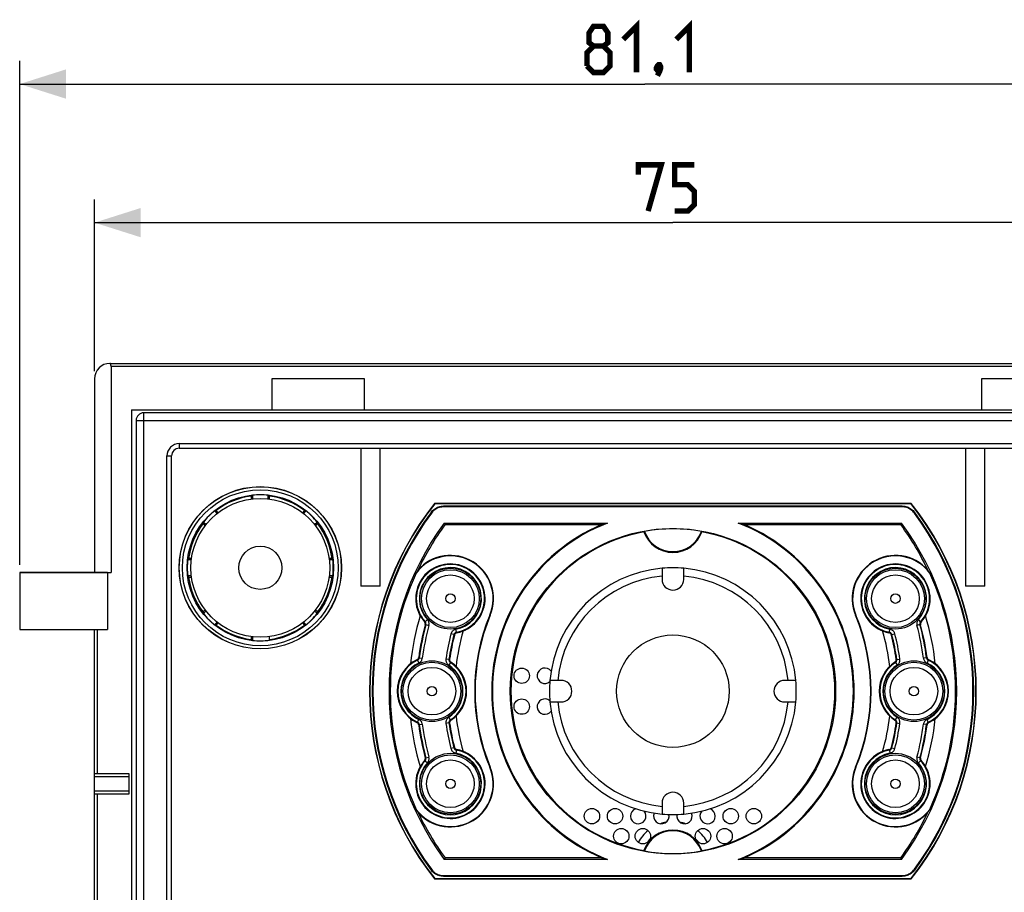
# Model space of a CAD drawing. Units: millimetres. Extents: x 76 to 227, y 47 to 184.
# Drawn here: x 131 to 195, y 127 to 184 of the extents above; entities that cross this region are included whole.
import ezdxf

# ---------------------------------------------------------------- set-up
doc = ezdxf.new("R2010")
doc.units = ezdxf.units.MM
doc.header["$LTSCALE"] = 16.335
doc.layers.get('0').update_dxf_attribs({"linetype": 'CONTINUOUS'})
for name, color, linetype in [('ASSI', 7, 'CONTINUOUS'), ('DRAFT', 7, 'CONTINUOUS'), ('IMPORT_IGES', 7, 'CONTINUOUS'), ('RACCORDO', 7, 'CONTINUOUS'), ('SMUSSO', 7, 'CONTINUOUS')]:
    doc.layers.add(name, color=color, linetype=linetype)
doc.styles.get("Standard").update_dxf_attribs({"font": 'txt', "width": 0.8})
doc.dimstyles.new('DIMSTYLE_1', dxfattribs={"dimtxt": 3, "dimasz": 3, "dimexe": 1.5, "dimexo": 0.5, "dimgap": 0.75, "dimtad": 1, "dimtxsty": 'STANDARD', "dimblk": '_FILLED', "dimblk1": '_FILLED', "dimblk2": '_FILLED', "dimcen": 0.09, "dimazin": 2, "dimtfac": 1, "dimtofl": 0, "dimtmove": 0, "dimatfit": 3, "dimldrblk": '_FILLED', "dimfxl": 1, "dimtolj": 1, "dimarcsym": 0})
doc.dimstyles.new('DIMSTYLE_2', dxfattribs={"dimtxt": 3, "dimasz": 3, "dimexe": 1.5, "dimexo": 0.5, "dimgap": 0.75, "dimtad": 1, "dimdec": 1, "dimtxsty": 'STANDARD', "dimblk": '_FILLED', "dimblk1": '_FILLED', "dimblk2": '_FILLED', "dimcen": 0.09, "dimazin": 2, "dimtfac": 1, "dimtdec": 1, "dimtofl": 0, "dimtmove": 0, "dimatfit": 3, "dimldrblk": '_FILLED', "dimfxl": 1, "dimtolj": 1, "dimarcsym": 0})

# ---------------------------------------------------------------- blocks, each defined once
blk = doc.blocks.new('_FILLED')
at = {"color": 0, "linetype": 'BYBLOCK'}
blk.add_solid([(0, 0), (-1, 0.317), (-1, -0.317)], dxfattribs=at)
blk = doc.blocks.new('*D0')
at = {"color": 7, "linetype": 'CONTINUOUS'}
for p, q in [((135.733, 161.133), (135.733, 172.262)), ((210.733, 161.133), (210.733, 172.262)), ((135.733, 170.762), (173.233, 170.762)), ((210.733, 170.762), (173.233, 170.762))]:
    blk.add_line(p, q, dxfattribs=at)
at = {"color": 7, "linetype": 'CONTINUOUS', "xscale": 3, "yscale": 3, "zscale": 3, "rotation": 180}
blk.add_blockref('_FILLED', (135.733, 170.762), dxfattribs=at)
at = {"color": 7, "linetype": 'CONTINUOUS', "xscale": 3, "yscale": 3, "zscale": 3}
blk.add_blockref('_FILLED', (210.733, 170.762), dxfattribs=at)
blk = doc.blocks.new('*D1')
at = {"color": 7, "linetype": 'CONTINUOUS'}
for p, q in [((130.883, 148.583), (130.883, 181.248)), ((211.933, 108.383), (211.933, 181.248)), ((130.883, 179.748), (171.408, 179.748)), ((211.933, 179.748), (171.408, 179.748))]:
    blk.add_line(p, q, dxfattribs=at)
at = {"color": 7, "linetype": 'CONTINUOUS', "xscale": 3, "yscale": 3, "zscale": 3, "rotation": 180}
blk.add_blockref('_FILLED', (130.883, 179.748), dxfattribs=at)
at = {"color": 7, "linetype": 'CONTINUOUS', "xscale": 3, "yscale": 3, "zscale": 3}
blk.add_blockref('_FILLED', (211.933, 179.748), dxfattribs=at)

msp = doc.modelspace()

# ---------------------------------------------------------------- linework, layer by layer
at = {"color": 7, "linetype": 'CONTINUOUS'}
for p, q in [((147.233, 160.633), (147.233, 158.633)), ((153.233, 160.633), (147.233, 160.633)), ((153.233, 158.633), (153.233, 160.633)), ((193.233, 160.633), (193.233, 158.633)), ((199.233, 160.633), (193.233, 160.633)), ((138.133, 158.633), (138.133, 50.133)), ((138.133, 158.633), (208.333, 158.633)), ((130.883, 148.083), (130.883, 144.383)), ((136.583, 148.083), (130.883, 148.083)), ((136.583, 148.083), (136.583, 144.383)), ((154.258, 147.183), (153.008, 147.183)), ((193.458, 147.183), (192.208, 147.183)), ((130.883, 144.383), (136.583, 144.383))]:
    msp.add_line(p, q, dxfattribs=at)
at = {"color": 7, "linetype": 'CONTINUOUS', "const_width": 0.35}
for points in [[(170.015, 182.641), (170.872, 183.498), (170.872, 180.498)], [(173.444, 182.641), (174.301, 183.498), (174.301, 180.498)], [(168.087, 182.213), (167.801, 182.427), (167.801, 183.07), (168.087, 183.498), (168.729, 183.498), (169.015, 183.07), (169.015, 182.427), (168.729, 182.213), (169.158, 181.784), (169.158, 180.927), (168.729, 180.498), (168.087, 180.498), (167.658, 180.927)], [(167.658, 180.927), (167.658, 181.784), (168.087, 182.213), (168.729, 182.213)], [(172.372, 180.998), (172.444, 180.856), (172.444, 180.784), (172.301, 180.641), (172.229, 180.641), (172.158, 180.713), (172.158, 180.784), (172.229, 180.927), (172.301, 180.998), (172.372, 180.998)], [(172.444, 180.784), (172.372, 180.57), (172.229, 180.284)], [(170.983, 173.869), (170.983, 174.512), (172.483, 174.512), (171.626, 171.512)], [(173.34, 171.512), (174.197, 171.512), (174.626, 171.94), (174.626, 172.798), (174.197, 173.226), (173.34, 173.226), (173.34, 174.512), (174.626, 174.512)]]:
    msp.add_lwpolyline(points, dxfattribs=at)
at = {"color": 7, "linetype": 'CONTINUOUS'}
for centre, radius in [((146.483, 148.383), 4.5), ((146.483, 148.383), 1.4), ((173.233, 140.383), 3.648)]:
    msp.add_circle(centre, radius, dxfattribs=at)
at = {"layer": 'ASSI', "color": 7, "linetype": 'CONTINUOUS'}
for p, q in [((136.733, 161.633), (136.746, 161.633)), ((136.749, 161.633), (209.733, 161.633)), ((136.804, 161.433), (136.804, 148.083)), ((135.733, 160.633), (135.733, 148.083)), ((147.233, 160.633), (147.233, 158.633)), ((153.233, 160.633), (147.233, 160.633)), ((153.233, 158.633), (153.233, 160.633)), ((193.233, 160.633), (193.233, 158.633)), ((199.233, 160.633), (193.233, 160.633)), ((138.133, 158.633), (138.133, 50.133)), ((138.133, 158.633), (208.333, 158.633)), ((130.883, 148.083), (130.883, 144.383)), ((130.883, 148.083), (136.804, 148.083)), ((136.583, 148.083), (136.583, 144.383)), ((130.883, 144.383), (136.583, 144.383)), ((135.733, 66.083), (135.733, 144.383)), ((137.983, 135.033), (135.733, 135.033)), ((137.983, 133.733), (137.983, 135.033)), ((135.733, 133.733), (137.983, 133.733))]:
    msp.add_line(p, q, dxfattribs=at)
at = {"layer": 'ASSI', "color": 250, "linetype": 'CONTINUOUS'}
for p, q in [((209.733, 161.433), (136.804, 161.433)), ((135.933, 135.033), (135.933, 144.383)), ((137.983, 134.833), (135.733, 134.833)), ((135.733, 133.933), (137.983, 133.933)), ((135.933, 80.083), (135.933, 133.733))]:
    msp.add_line(p, q, dxfattribs=at)
at = {"layer": 'ASSI', "color": 7, "linetype": 'CONTINUOUS'}
msp.add_lwpolyline([(136.804, 161.433), (136.804, 161.448), (136.804, 161.462), (136.803, 161.476), (136.802, 161.49), (136.801, 161.504), (136.8, 161.518), (136.798, 161.531), (136.796, 161.544), (136.794, 161.556), (136.792, 161.568), (136.789, 161.579), (136.786, 161.589), (136.783, 161.598), (136.78, 161.606), (136.776, 161.613), (136.773, 161.619), (136.769, 161.624), (136.765, 161.628), (136.761, 161.631), (136.756, 161.632), (136.752, 161.633)], dxfattribs=at)
for centre, radius, start, end in [((136.733, 160.633), 1, 90, 180), ((173.233, 140.383), 8, 84.9802, 95.0198), ((173.233, 147.633), 0.7, 180, 360), ((173.233, 140.383), 17.1, 163.38525, 174.03123), ((173.233, 140.383), 17.1, 5.96877, 16.61475), ((173.233, 140.383), 14.15, 163.95257, 173.47207), ((173.233, 140.383), 14.15, 6.52793, 16.04743), ((173.233, 140.383), 8, 174.9802, 185.0198), ((165.983, 140.383), 0.7, 270, 90), ((180.483, 140.383), 0.7, 90, 270), ((173.233, 140.383), 8, 354.9802, 5.0198), ((173.233, 140.383), 17.1, 185.96877, 196.61475), ((173.233, 140.383), 14.15, 186.52793, 196.04743), ((173.233, 140.383), 14.15, 343.95257, 353.47207), ((173.233, 140.383), 17.1, 343.38525, 354.03123), ((173.233, 133.133), 0.7, 0, 180), ((173.233, 140.383), 8, 264.9802, 275.0198)]:
    msp.add_arc(centre, radius, start, end, dxfattribs=at)
at = {"layer": 'DRAFT', "color": 7, "linetype": 'CONTINUOUS'}
for p, q in [((157.79, 152.533), (157.78, 152.552)), ((188.686, 152.552), (157.78, 152.552)), ((188.676, 152.533), (157.79, 152.533)), ((188.676, 152.533), (188.686, 152.552)), ((158.459, 151.183), (158.407, 151.286)), ((158.407, 151.286), (168.992, 151.286)), ((158.459, 151.183), (168.604, 151.183)), ((171.348, 150.712), (171.388, 150.743)), ((175.117, 150.712), (175.078, 150.743)), ((177.473, 151.286), (188.058, 151.286)), ((177.861, 151.183), (188.006, 151.183)), ((188.006, 151.183), (188.058, 151.286)), ((156.7, 148.228), (156.676, 148.191)), ((189.766, 132.538), (189.79, 132.575)), ((171.348, 130.053), (171.388, 130.022)), ((175.117, 130.053), (175.078, 130.022)), ((158.459, 129.583), (158.407, 129.48)), ((168.992, 129.48), (158.407, 129.48)), ((168.604, 129.583), (158.459, 129.583)), ((188.058, 129.48), (177.473, 129.48)), ((188.006, 129.583), (177.861, 129.583)), ((188.006, 129.583), (188.058, 129.48)), ((157.79, 128.233), (157.78, 128.214)), ((157.78, 128.214), (188.686, 128.214)), ((157.79, 128.233), (188.676, 128.233)), ((188.676, 128.233), (188.686, 128.214))]:
    msp.add_line(p, q, dxfattribs=at)
at = {"layer": 'DRAFT', "color": 250, "linetype": 'CONTINUOUS'}
for p, q in [((161.391, 145.308), (161.367, 145.318)), ((185.075, 145.308), (185.099, 145.318)), ((161.391, 135.458), (161.367, 135.448)), ((185.075, 135.458), (185.099, 135.448))]:
    msp.add_line(p, q, dxfattribs=at)
at = {"layer": 'DRAFT', "color": 7, "linetype": 'CONTINUOUS'}
for points in [[(156.676, 148.191), (156.663, 148.172), (156.651, 148.152), (156.638, 148.132), (156.625, 148.111), (156.612, 148.09), (156.599, 148.068), (156.586, 148.046)], [(189.766, 148.228), (189.79, 148.191), (189.802, 148.172), (189.815, 148.152), (189.827, 148.132), (189.84, 148.111), (189.853, 148.09), (189.867, 148.068), (189.88, 148.046)], [(156.7, 132.538), (156.676, 132.575), (156.663, 132.594), (156.651, 132.614), (156.638, 132.634), (156.625, 132.654), (156.612, 132.676), (156.599, 132.698), (156.586, 132.72)], [(189.79, 132.575), (189.802, 132.594), (189.815, 132.614), (189.827, 132.634), (189.84, 132.654), (189.853, 132.676), (189.867, 132.698), (189.88, 132.72)]]:
    msp.add_lwpolyline(points, dxfattribs=at)
for centre, radius in [((146.483, 148.383), 5.262), ((146.483, 148.383), 4.75), ((173.233, 140.383), 10.551), ((163.433, 141.383), 0.5), ((163.433, 139.383), 0.5), ((167.983, 132.283), 0.5), ((169.483, 132.283), 0.5), ((176.983, 132.283), 0.5), ((178.483, 132.283), 0.5), ((169.883, 130.983), 0.5), ((171.283, 130.983), 0.5), ((175.183, 130.983), 0.5), ((176.583, 130.983), 0.5)]:
    msp.add_circle(centre, radius, dxfattribs=at)
for centre, radius, start, end in [((146.483, 148.383), 4.687, 97.35457, 127.64543), ((146.483, 148.383), 4.733, 83.82321, 96.17679), ((146.483, 148.383), 4.687, 52.35457, 82.64543), ((146.483, 148.383), 4.733, 128.82321, 141.17679), ((146.483, 148.383), 4.733, 38.82321, 51.17679), ((173.233, 140.383), 19.669, 141.77923, 218.22077), ((173.233, 140.383), 19.65, 141.8064, 218.1936), ((173.233, 140.383), 19.65, 321.8064, 38.1936), ((173.233, 140.383), 19.669, 321.77923, 38.22077), ((146.483, 148.383), 4.687, 142.35457, 172.64543), ((146.483, 148.383), 4.687, 7.35457, 37.64543), ((173.233, 140.383), 18.403, 143.66841, 216.33159), ((173.233, 140.383), 18.3, 143.83136, 154.61498), ((173.233, 140.383), 11.75, 113.19802, 246.80198), ((173.233, 140.383), 11.699, 111.25162, 248.74838), ((173.233, 140.383), 10.5, 100.338, 259.662), ((173.233, 151.383), 2, 199.58636, 340.41364), ((173.233, 140.383), 10.524, 79.90153, 100.09847), ((173.233, 151.383), 1.953, 199.11414, 340.88586), ((173.233, 140.383), 10.5, 280.338, 79.662), ((173.233, 140.383), 11.699, 291.25162, 68.74838), ((173.233, 140.383), 11.75, 293.19802, 66.80198), ((173.233, 140.383), 18.3, 25.38502, 36.16864), ((173.233, 140.383), 18.403, 323.66841, 36.33159), ((146.483, 148.383), 4.733, 173.82321, 186.17679), ((146.483, 148.383), 4.733, 353.82321, 6.17679), ((158.806, 146.383), 2.774, 337.41833, 143.16727), ((158.806, 146.383), 2.8, 337.41833, 138.77657), ((187.66, 146.383), 2.8, 41.22343, 202.58167), ((187.66, 146.383), 2.774, 36.83273, 202.58167), ((146.483, 148.383), 4.687, 187.35457, 217.64543), ((146.483, 148.383), 4.687, 322.35457, 352.64543), ((173.233, 140.383), 18.326, 155.28299, 204.71701), ((173.233, 140.383), 18.326, 335.28299, 24.71701), ((146.483, 148.383), 4.733, 218.82321, 231.17679), ((146.483, 148.383), 4.733, 308.82321, 321.17679), ((173.233, 140.383), 12.851, 157.41833, 202.58167), ((173.233, 140.383), 12.825, 157.41833, 202.58167), ((173.233, 140.383), 12.825, 337.41833, 22.58167), ((173.233, 140.383), 12.851, 337.41833, 22.58167), ((146.483, 148.383), 4.687, 232.35457, 262.64543), ((146.483, 148.383), 4.687, 277.35457, 307.64543), ((146.483, 148.383), 4.733, 263.82321, 277.28366), ((164.933, 141.383), 0.5, 35.54773, 310.47406), ((164.933, 139.383), 0.5, 49.52594, 324.45223), ((158.806, 134.383), 2.774, 216.83273, 22.58167), ((158.806, 134.383), 2.8, 221.22343, 22.58167), ((187.66, 134.383), 2.8, 157.41833, 318.77657), ((187.66, 134.383), 2.774, 157.41833, 323.16727), ((173.233, 140.383), 18.3, 205.38502, 216.16864), ((170.983, 132.283), 0.5, 108.32283, 40.59839), ((172.483, 132.283), 0.5, 157.31591, 12.08031), ((173.983, 132.283), 0.5, 167.91969, 22.68408), ((175.483, 132.283), 0.5, 139.40159, 71.67719), ((173.233, 140.383), 18.3, 323.83136, 334.61498), ((173.233, 129.383), 2, 19.58636, 160.41364), ((173.233, 129.383), 1.953, 19.11414, 160.88586), ((173.233, 129.383), 2.049, 136.63034, 144.62198), ((173.233, 129.383), 2.049, 35.37802, 43.36966), ((173.233, 140.383), 10.524, 259.90153, 280.09847)]:
    msp.add_arc(centre, radius, start, end, dxfattribs=at)
for centre, major_axis, ratio, start_param, end_param in [((149.806, 148.383), (6.648, 0), 0.866113, 2.185164, 2.201978), ((143.16, 148.383), (6.648, 0), 0.866113, 0.939614, 0.956428), ((144.133, 146.033), (4.701, 4.701), 0.866113, 0.939614, 0.956428), ((148.833, 146.033), (4.701, -4.701), 0.866113, 2.185164, 2.201978), ((148.833, 150.733), (4.701, 4.701), 0.866113, -4.098021, -4.081207), ((144.133, 150.733), (-4.701, 4.701), 0.866113, -2.201978, -2.185164), ((173.233, 128.951), (0, 22.865), 0.866047, 0.215804, 0.235917), ((173.233, 128.951), (0, 22.865), 0.866047, -0.235917, -0.215804), ((146.483, 145.06), (0, 6.648), 0.866113, 0.939614, 0.956428), ((146.483, 145.06), (0, 6.648), 0.866113, -0.956428, -0.939614), ((146.483, 151.706), (0, 6.648), 0.866113, -4.098021, -4.081207), ((146.483, 151.706), (0, 6.648), 0.866113, -2.201978, -2.185164), ((148.833, 146.033), (4.701, -4.701), 0.866113, -2.201978, -2.185164), ((144.133, 146.033), (4.701, 4.701), 0.866113, -0.956428, -0.939614), ((144.133, 150.733), (-4.701, 4.701), 0.866113, -4.098021, -4.081207), ((148.833, 150.733), (4.701, 4.701), 0.866113, -2.201978, -2.185164), ((149.806, 148.383), (6.648, 0), 0.866113, -2.201978, -2.185164), ((173.233, 151.814), (0, 22.865), 0.866047, -3.37751, -3.357397), ((173.233, 151.814), (0, 22.865), 0.866047, -2.925788, -2.905676)]:
    msp.add_ellipse(centre, major_axis=major_axis, ratio=ratio, start_param=start_param, end_param=end_param, dxfattribs=at)
at = {"layer": 'IMPORT_IGES', "color": 7, "linetype": 'CONTINUOUS'}
for start, end in [(100.24293, 108.71474), (71.28613, 79.76292), (129.31262, 151.95561), (28.04467, 50.6876)]:
    msp.add_arc((173.233, 129.383), 2.54, start, end, dxfattribs=at)
at = {"layer": 'RACCORDO', "color": 7, "linetype": 'CONTINUOUS'}
for p, q in [((136.733, 161.633), (136.746, 161.633)), ((136.749, 161.633), (209.733, 161.633)), ((136.804, 161.433), (136.804, 148.083)), ((135.733, 160.633), (135.733, 148.083)), ((207.533, 158.433), (138.933, 158.433)), ((138.433, 157.933), (138.433, 50.833)), ((141.233, 156.133), (205.233, 156.133)), ((153.008, 156.133), (153.008, 147.183)), ((154.258, 147.183), (154.258, 156.133)), ((192.208, 156.133), (192.208, 147.183)), ((193.458, 147.183), (193.458, 156.133)), ((140.733, 82.658), (140.733, 155.633)), ((145.883, 153.031), (145.883, 152.841)), ((145.974, 153.088), (145.974, 152.849)), ((146.992, 152.849), (146.992, 153.088)), ((147.083, 152.841), (147.083, 153.031)), ((143.685, 151.901), (143.516, 152.07)), ((143.757, 151.957), (143.62, 152.094)), ((149.346, 152.094), (149.209, 151.957)), ((149.45, 152.07), (149.281, 151.901)), ((188.107, 152.383), (158.358, 152.383)), ((188.084, 152.337), (158.381, 152.337)), ((142.796, 151.35), (142.963, 151.183)), ((150.003, 151.183), (150.17, 151.35)), ((142.772, 151.246), (142.907, 151.11)), ((150.059, 151.11), (150.194, 151.246)), ((142.016, 148.892), (141.778, 148.892)), ((142.029, 148.983), (141.834, 148.983)), ((151.132, 148.983), (150.937, 148.983)), ((151.188, 148.892), (150.95, 148.892)), ((141.778, 147.874), (142.016, 147.874)), ((141.834, 147.783), (142.029, 147.783)), ((150.937, 147.783), (151.132, 147.783)), ((150.95, 147.874), (151.188, 147.874)), ((142.907, 145.656), (142.772, 145.52)), ((142.963, 145.583), (142.796, 145.416)), ((150.17, 145.416), (150.003, 145.583)), ((150.194, 145.52), (150.059, 145.656)), ((135.733, 80.083), (135.733, 144.383)), ((143.516, 144.696), (143.685, 144.865)), ((143.62, 144.672), (143.757, 144.809)), ((149.209, 144.809), (149.346, 144.672)), ((149.281, 144.865), (149.45, 144.696)), ((157.146, 144.862), (157.132, 144.879)), ((189.285, 144.716), (189.289, 144.694)), ((145.883, 143.925), (145.883, 143.734)), ((145.974, 143.916), (145.974, 143.678)), ((147.083, 143.689), (147.083, 143.925)), ((159.077, 144.05), (159.069, 144.026)), ((187.265, 144.166), (187.24, 144.172)), ((156.748, 142.546), (156.752, 142.568)), ((187.712, 142.433), (187.71, 142.458)), ((189.806, 142.425), (189.826, 142.414)), ((158.823, 142.279), (158.844, 142.263)), ((187.622, 142.263), (187.642, 142.279)), ((156.66, 138.341), (156.64, 138.352)), ((158.754, 138.333), (158.756, 138.307)), ((158.844, 138.503), (158.823, 138.487)), ((187.642, 138.487), (187.622, 138.503)), ((189.718, 138.22), (189.713, 138.197)), ((187.389, 136.716), (187.397, 136.74)), ((157.181, 136.05), (157.176, 136.072)), ((159.2, 136.6), (159.225, 136.593)), ((189.32, 135.904), (189.334, 135.887)), ((137.983, 135.033), (135.733, 135.033)), ((137.983, 133.733), (137.983, 135.033)), ((135.733, 133.733), (137.983, 133.733)), ((158.358, 128.383), (188.107, 128.383)), ((158.381, 128.428), (188.084, 128.428))]:
    msp.add_line(p, q, dxfattribs=at)
at = {"layer": 'RACCORDO', "color": 250, "linetype": 'CONTINUOUS'}
for p, q in [((209.733, 161.433), (136.804, 161.433)), ((138.933, 50.333), (138.933, 158.433)), ((138.433, 157.933), (208.033, 157.933)), ((141.233, 156.433), (141.233, 156.133)), ((141.233, 156.433), (205.233, 156.433)), ((140.433, 82.658), (140.433, 155.633)), ((140.433, 155.633), (140.733, 155.633)), ((157.554, 151.978), (157.576, 151.931)), ((158.358, 152.383), (158.381, 152.337)), ((188.084, 152.337), (188.107, 152.383)), ((188.889, 151.931), (188.911, 151.978)), ((157.171, 144.89), (157.319, 145.025)), ((189.294, 144.89), (189.146, 145.025)), ((135.933, 135.033), (135.933, 144.383)), ((157.171, 144.89), (157.132, 144.879)), ((157.217, 144.703), (157.176, 144.694)), ((157.217, 144.703), (157.41, 144.651)), ((159.197, 144.204), (159.162, 144.401)), ((187.268, 144.204), (187.304, 144.401)), ((189.249, 144.703), (189.056, 144.651)), ((189.289, 144.694), (189.249, 144.703)), ((189.334, 144.879), (189.294, 144.89)), ((159.039, 144.058), (158.846, 144.108)), ((159.044, 144.052), (159.039, 144.058)), ((159.069, 144.026), (159.044, 144.052)), ((159.205, 144.196), (159.197, 144.204)), ((159.225, 144.172), (159.205, 144.196)), ((187.247, 144.18), (187.24, 144.172)), ((187.268, 144.204), (187.247, 144.18)), ((187.426, 144.058), (187.62, 144.108)), ((156.64, 142.414), (156.672, 142.389)), ((156.672, 142.389), (156.757, 142.207)), ((156.752, 142.568), (156.786, 142.544)), ((156.786, 142.544), (156.984, 142.518)), ((158.716, 142.44), (158.518, 142.468)), ((187.71, 142.458), (187.742, 142.443)), ((187.742, 142.443), (187.749, 142.44)), ((187.749, 142.44), (187.947, 142.468)), ((189.68, 142.544), (189.481, 142.518)), ((189.68, 142.544), (189.713, 142.568)), ((189.793, 142.389), (189.709, 142.207)), ((189.793, 142.389), (189.826, 142.414)), ((158.806, 142.244), (158.698, 142.076)), ((158.806, 142.244), (158.835, 142.258)), ((158.835, 142.258), (158.844, 142.263)), ((187.622, 142.263), (187.649, 142.249)), ((187.649, 142.249), (187.66, 142.244)), ((187.66, 142.244), (187.768, 142.076)), ((156.672, 138.377), (156.757, 138.558)), ((158.806, 138.522), (158.698, 138.69)), ((187.66, 138.522), (187.768, 138.69)), ((189.793, 138.377), (189.709, 138.558)), ((156.672, 138.377), (156.64, 138.352)), ((156.786, 138.222), (156.752, 138.197)), ((156.786, 138.222), (156.984, 138.248)), ((158.716, 138.326), (158.518, 138.298)), ((158.723, 138.322), (158.716, 138.326)), ((158.756, 138.307), (158.723, 138.322)), ((158.816, 138.517), (158.806, 138.522)), ((158.844, 138.503), (158.816, 138.517)), ((187.631, 138.507), (187.622, 138.503)), ((187.66, 138.522), (187.631, 138.507)), ((187.749, 138.326), (187.947, 138.298)), ((189.68, 138.222), (189.481, 138.248)), ((189.713, 138.197), (189.68, 138.222)), ((189.826, 138.352), (189.793, 138.377)), ((159.039, 136.708), (158.846, 136.658)), ((187.397, 136.74), (187.421, 136.714)), ((187.421, 136.714), (187.426, 136.708)), ((187.426, 136.708), (187.62, 136.658)), ((157.176, 136.072), (157.217, 136.063)), ((157.217, 136.063), (157.41, 136.115)), ((159.197, 136.561), (159.162, 136.364)), ((159.197, 136.561), (159.218, 136.586)), ((159.218, 136.586), (159.225, 136.593)), ((187.24, 136.593), (187.261, 136.57)), ((187.261, 136.57), (187.268, 136.561)), ((187.268, 136.561), (187.304, 136.364)), ((189.249, 136.063), (189.056, 136.115)), ((189.249, 136.063), (189.289, 136.072)), ((157.132, 135.887), (157.171, 135.876)), ((157.171, 135.876), (157.319, 135.741)), ((189.294, 135.876), (189.146, 135.741)), ((189.294, 135.876), (189.334, 135.887)), ((137.983, 134.833), (135.733, 134.833)), ((135.733, 133.933), (137.983, 133.933)), ((135.933, 80.083), (135.933, 133.733)), ((157.576, 128.835), (157.554, 128.788)), ((158.381, 128.428), (158.358, 128.383)), ((188.084, 128.428), (188.107, 128.383)), ((188.889, 128.835), (188.911, 128.788))]:
    msp.add_line(p, q, dxfattribs=at)
at = {"layer": 'RACCORDO', "color": 7, "linetype": 'CONTINUOUS'}
for points in [[(136.804, 161.433), (136.804, 161.448), (136.804, 161.462), (136.803, 161.476), (136.802, 161.49), (136.801, 161.504), (136.8, 161.518), (136.798, 161.531), (136.796, 161.544), (136.794, 161.556), (136.792, 161.568), (136.789, 161.579), (136.786, 161.589), (136.783, 161.598), (136.78, 161.606), (136.776, 161.613), (136.773, 161.619), (136.769, 161.624), (136.765, 161.628), (136.761, 161.631), (136.756, 161.632), (136.752, 161.633)], [(157.554, 151.978), (157.603, 152.038), (157.656, 152.095), (157.713, 152.147), (157.774, 152.194), (157.84, 152.238), (157.908, 152.276), (157.979, 152.308), (158.053, 152.335), (158.128, 152.356), (158.204, 152.371), (158.28, 152.38), (158.358, 152.383)], [(158.381, 152.337), (158.303, 152.334), (158.226, 152.325), (158.151, 152.311), (158.076, 152.29), (158.002, 152.263), (157.931, 152.23), (157.862, 152.192), (157.797, 152.149), (157.735, 152.101), (157.678, 152.049), (157.625, 151.992), (157.576, 151.931)], [(188.889, 151.931), (188.84, 151.992), (188.787, 152.049), (188.731, 152.101), (188.669, 152.149), (188.603, 152.192), (188.535, 152.23), (188.464, 152.263), (188.39, 152.29), (188.315, 152.311), (188.239, 152.325), (188.162, 152.334), (188.084, 152.337)], [(188.107, 152.383), (188.185, 152.38), (188.262, 152.371), (188.337, 152.356), (188.412, 152.335), (188.486, 152.308), (188.557, 152.276), (188.626, 152.238), (188.691, 152.194), (188.753, 152.147), (188.81, 152.095), (188.862, 152.038), (188.911, 151.978)], [(157.183, 144.738), (157.183, 144.759), (157.18, 144.781), (157.175, 144.803), (157.167, 144.823), (157.158, 144.843), (157.146, 144.862)], [(157.176, 144.694), (157.181, 144.716), (157.183, 144.738)], [(189.308, 144.843), (189.298, 144.823), (189.291, 144.803), (189.286, 144.781), (189.283, 144.759), (189.283, 144.738), (189.285, 144.716)], [(189.334, 144.879), (189.32, 144.862), (189.308, 144.843)], [(159.177, 144.157), (159.155, 144.145), (159.135, 144.13), (159.117, 144.113), (159.101, 144.094), (159.088, 144.073), (159.077, 144.05)], [(159.225, 144.172), (159.2, 144.166), (159.177, 144.157)], [(187.378, 144.073), (187.365, 144.094), (187.349, 144.113), (187.33, 144.13), (187.31, 144.145), (187.289, 144.157), (187.265, 144.166)], [(187.397, 144.026), (187.389, 144.05), (187.378, 144.073)], [(156.64, 142.414), (156.66, 142.425), (156.678, 142.437)], [(156.678, 142.437), (156.694, 142.452), (156.709, 142.468), (156.722, 142.486), (156.733, 142.505), (156.741, 142.525), (156.748, 142.546)], [(158.756, 142.458), (158.754, 142.433), (158.755, 142.408)], [(158.755, 142.408), (158.759, 142.383), (158.767, 142.359), (158.777, 142.336), (158.79, 142.315), (158.805, 142.296), (158.823, 142.279)], [(187.642, 142.279), (187.66, 142.296), (187.676, 142.315), (187.689, 142.337), (187.699, 142.36), (187.706, 142.384), (187.711, 142.408), (187.712, 142.433)], [(189.713, 142.568), (189.718, 142.546), (189.724, 142.525)], [(189.724, 142.525), (189.733, 142.505), (189.744, 142.486), (189.757, 142.468), (189.772, 142.452), (189.788, 142.437), (189.806, 142.425)], [(156.741, 138.241), (156.733, 138.261), (156.722, 138.28), (156.709, 138.298), (156.694, 138.314), (156.678, 138.328), (156.66, 138.341)], [(156.752, 138.197), (156.748, 138.22), (156.741, 138.241)], [(158.823, 138.487), (158.805, 138.47), (158.79, 138.45), (158.777, 138.429), (158.766, 138.406), (158.759, 138.382), (158.755, 138.358), (158.754, 138.333)], [(187.71, 138.358), (187.706, 138.382), (187.699, 138.406), (187.688, 138.429), (187.675, 138.451), (187.66, 138.47), (187.642, 138.487)], [(187.71, 138.307), (187.712, 138.333), (187.71, 138.358)], [(189.788, 138.328), (189.772, 138.314), (189.757, 138.298), (189.744, 138.28), (189.733, 138.261), (189.724, 138.241), (189.718, 138.22)], [(189.826, 138.352), (189.806, 138.341), (189.788, 138.328)], [(159.069, 136.74), (159.077, 136.716), (159.088, 136.693)], [(159.088, 136.693), (159.101, 136.672), (159.117, 136.653), (159.135, 136.636), (159.155, 136.621), (159.177, 136.609), (159.2, 136.6)], [(187.24, 136.593), (187.265, 136.6), (187.289, 136.609)], [(187.289, 136.609), (187.31, 136.621), (187.33, 136.636), (187.349, 136.653), (187.365, 136.672), (187.378, 136.693), (187.389, 136.716)], [(157.158, 135.923), (157.167, 135.942), (157.175, 135.963), (157.18, 135.985), (157.183, 136.006), (157.183, 136.028), (157.181, 136.05)], [(189.289, 136.072), (189.285, 136.05), (189.283, 136.028)], [(189.283, 136.028), (189.283, 136.006), (189.286, 135.985), (189.291, 135.963), (189.298, 135.942), (189.308, 135.923), (189.32, 135.904)], [(157.132, 135.887), (157.146, 135.904), (157.158, 135.923)], [(158.358, 128.383), (158.28, 128.386), (158.204, 128.395), (158.128, 128.41), (158.053, 128.431), (157.979, 128.458), (157.908, 128.49), (157.84, 128.528), (157.774, 128.571), (157.713, 128.619), (157.656, 128.671), (157.603, 128.727), (157.554, 128.788)], [(157.576, 128.835), (157.625, 128.774), (157.678, 128.717), (157.735, 128.665), (157.797, 128.617), (157.862, 128.574), (157.931, 128.536), (158.002, 128.503), (158.076, 128.476), (158.151, 128.455), (158.226, 128.44), (158.303, 128.431), (158.381, 128.428)], [(188.084, 128.428), (188.162, 128.431), (188.239, 128.44), (188.315, 128.455), (188.39, 128.476), (188.464, 128.503), (188.535, 128.536), (188.604, 128.574), (188.669, 128.617), (188.731, 128.665), (188.788, 128.717), (188.84, 128.774), (188.889, 128.835)], [(188.911, 128.788), (188.863, 128.727), (188.81, 128.671), (188.753, 128.619), (188.691, 128.571), (188.626, 128.528), (188.558, 128.49), (188.486, 128.458), (188.413, 128.431), (188.338, 128.41), (188.262, 128.395), (188.185, 128.386), (188.107, 128.383)]]:
    msp.add_lwpolyline(points, dxfattribs=at)
at = {"layer": 'RACCORDO', "color": 250, "linetype": 'CONTINUOUS'}
for points in [[(157.41, 144.651), (157.419, 144.696), (157.423, 144.74), (157.423, 144.784), (157.417, 144.828), (157.407, 144.871), (157.391, 144.913), (157.372, 144.952), (157.348, 144.99), (157.319, 145.025)], [(189.146, 145.025), (189.118, 144.99), (189.094, 144.952), (189.074, 144.913), (189.059, 144.871), (189.048, 144.828), (189.043, 144.784), (189.042, 144.74), (189.046, 144.696), (189.056, 144.651)], [(157.217, 144.703), (157.222, 144.725), (157.224, 144.747), (157.223, 144.769), (157.22, 144.792), (157.215, 144.813), (157.208, 144.834), (157.198, 144.854), (157.186, 144.873), (157.171, 144.89)], [(159.162, 144.401), (159.124, 144.393), (159.088, 144.381), (159.054, 144.366), (159.021, 144.347), (158.99, 144.325), (158.961, 144.301), (158.934, 144.274), (158.91, 144.245), (158.89, 144.213), (158.872, 144.18), (158.857, 144.145), (158.846, 144.108)], [(187.62, 144.108), (187.608, 144.145), (187.594, 144.18), (187.576, 144.213), (187.555, 144.244), (187.531, 144.274), (187.505, 144.301), (187.476, 144.325), (187.445, 144.347), (187.412, 144.365), (187.377, 144.381), (187.341, 144.392), (187.304, 144.401)], [(189.294, 144.89), (189.28, 144.873), (189.268, 144.854), (189.258, 144.834), (189.25, 144.813), (189.245, 144.792), (189.242, 144.77), (189.242, 144.747), (189.244, 144.725), (189.249, 144.703)], [(159.197, 144.204), (159.179, 144.2), (159.161, 144.194), (159.143, 144.187), (159.127, 144.177), (159.111, 144.166), (159.097, 144.154), (159.084, 144.141), (159.072, 144.126), (159.061, 144.11), (159.052, 144.094), (159.045, 144.076), (159.039, 144.058)], [(187.426, 144.058), (187.421, 144.076), (187.413, 144.093), (187.404, 144.11), (187.394, 144.126), (187.382, 144.141), (187.369, 144.154), (187.354, 144.166), (187.339, 144.177), (187.322, 144.186), (187.305, 144.194), (187.287, 144.2), (187.268, 144.204)], [(187.426, 144.058), (187.4, 144.03), (187.397, 144.026)], [(156.672, 142.389), (156.692, 142.399), (156.71, 142.412), (156.727, 142.426), (156.742, 142.443), (156.755, 142.461), (156.766, 142.48), (156.775, 142.501), (156.782, 142.522), (156.786, 142.544)], [(156.757, 142.207), (156.797, 142.229), (156.833, 142.254), (156.866, 142.283), (156.896, 142.316), (156.923, 142.352), (156.945, 142.39), (156.962, 142.43), (156.975, 142.473), (156.984, 142.518)], [(158.518, 142.468), (158.515, 142.43), (158.515, 142.392), (158.518, 142.354), (158.526, 142.317), (158.536, 142.281), (158.55, 142.245), (158.568, 142.212), (158.588, 142.18), (158.612, 142.15), (158.638, 142.123), (158.666, 142.098), (158.698, 142.076)], [(158.716, 142.44), (158.714, 142.421), (158.714, 142.402), (158.716, 142.383), (158.72, 142.365), (158.725, 142.346), (158.732, 142.329), (158.741, 142.312), (158.751, 142.296), (158.763, 142.281), (158.776, 142.267), (158.79, 142.255), (158.806, 142.244)], [(158.716, 142.44), (158.751, 142.456), (158.756, 142.458)], [(187.66, 142.244), (187.675, 142.255), (187.689, 142.267), (187.703, 142.281), (187.714, 142.296), (187.725, 142.312), (187.733, 142.329), (187.74, 142.346), (187.746, 142.364), (187.749, 142.383), (187.751, 142.402), (187.751, 142.421), (187.749, 142.44)], [(187.768, 142.076), (187.799, 142.098), (187.828, 142.123), (187.854, 142.15), (187.877, 142.18), (187.898, 142.212), (187.915, 142.246), (187.929, 142.281), (187.94, 142.317), (187.947, 142.354), (187.951, 142.392), (187.951, 142.43), (187.947, 142.468)], [(189.481, 142.518), (189.49, 142.473), (189.503, 142.431), (189.521, 142.39), (189.543, 142.352), (189.569, 142.316), (189.599, 142.283), (189.632, 142.254), (189.669, 142.229), (189.709, 142.207)], [(189.68, 142.544), (189.684, 142.522), (189.69, 142.501), (189.699, 142.48), (189.71, 142.461), (189.723, 142.443), (189.739, 142.427), (189.755, 142.412), (189.774, 142.399), (189.793, 142.389)], [(156.984, 138.248), (156.975, 138.293), (156.962, 138.335), (156.945, 138.375), (156.923, 138.414), (156.896, 138.45), (156.866, 138.482), (156.833, 138.511), (156.797, 138.537), (156.757, 138.558)], [(158.698, 138.69), (158.666, 138.668), (158.638, 138.643), (158.612, 138.616), (158.588, 138.586), (158.568, 138.554), (158.55, 138.52), (158.536, 138.485), (158.526, 138.449), (158.518, 138.412), (158.515, 138.374), (158.515, 138.336), (158.518, 138.298)], [(187.947, 138.298), (187.951, 138.336), (187.951, 138.374), (187.947, 138.411), (187.94, 138.448), (187.929, 138.485), (187.915, 138.52), (187.898, 138.554), (187.877, 138.586), (187.854, 138.615), (187.828, 138.643), (187.799, 138.667), (187.768, 138.69)], [(189.709, 138.558), (189.669, 138.537), (189.632, 138.511), (189.599, 138.483), (189.569, 138.45), (189.543, 138.414), (189.521, 138.376), (189.503, 138.335), (189.49, 138.293), (189.481, 138.248)], [(156.786, 138.222), (156.782, 138.244), (156.775, 138.265), (156.766, 138.286), (156.755, 138.305), (156.742, 138.323), (156.727, 138.339), (156.71, 138.354), (156.692, 138.366), (156.672, 138.377)], [(158.806, 138.522), (158.79, 138.511), (158.776, 138.498), (158.763, 138.485), (158.751, 138.47), (158.741, 138.454), (158.732, 138.437), (158.725, 138.419), (158.72, 138.401), (158.716, 138.383), (158.714, 138.364), (158.714, 138.345), (158.716, 138.326)], [(187.749, 138.326), (187.751, 138.345), (187.751, 138.364), (187.749, 138.382), (187.746, 138.401), (187.74, 138.419), (187.733, 138.437), (187.725, 138.454), (187.714, 138.47), (187.703, 138.484), (187.69, 138.498), (187.675, 138.511), (187.66, 138.522)], [(187.749, 138.326), (187.715, 138.31), (187.71, 138.307)], [(189.793, 138.377), (189.774, 138.366), (189.755, 138.354), (189.739, 138.339), (189.724, 138.323), (189.71, 138.305), (189.699, 138.286), (189.69, 138.265), (189.684, 138.244), (189.68, 138.222)], [(158.846, 136.658), (158.857, 136.621), (158.872, 136.586), (158.889, 136.553), (158.91, 136.521), (158.934, 136.492), (158.961, 136.465), (158.99, 136.44), (159.021, 136.419), (159.054, 136.4), (159.088, 136.385), (159.124, 136.373), (159.162, 136.364)], [(159.039, 136.708), (159.065, 136.736), (159.069, 136.74)], [(159.039, 136.708), (159.045, 136.69), (159.052, 136.672), (159.061, 136.656), (159.072, 136.64), (159.083, 136.625), (159.097, 136.611), (159.111, 136.599), (159.127, 136.588), (159.143, 136.579), (159.161, 136.572), (159.179, 136.566), (159.197, 136.561)], [(187.268, 136.561), (187.287, 136.566), (187.305, 136.571), (187.322, 136.579), (187.339, 136.588), (187.354, 136.599), (187.369, 136.611), (187.382, 136.625), (187.394, 136.64), (187.404, 136.655), (187.413, 136.672), (187.421, 136.69), (187.426, 136.708)], [(187.304, 136.364), (187.341, 136.373), (187.377, 136.385), (187.411, 136.4), (187.444, 136.419), (187.476, 136.44), (187.505, 136.465), (187.531, 136.492), (187.555, 136.521), (187.576, 136.553), (187.594, 136.586), (187.608, 136.621), (187.62, 136.658)], [(157.171, 135.876), (157.186, 135.893), (157.198, 135.912), (157.208, 135.932), (157.215, 135.952), (157.22, 135.974), (157.223, 135.996), (157.224, 136.018), (157.222, 136.041), (157.217, 136.063)], [(157.319, 135.741), (157.348, 135.776), (157.372, 135.813), (157.391, 135.853), (157.406, 135.894), (157.417, 135.938), (157.423, 135.982), (157.423, 136.026), (157.419, 136.07), (157.41, 136.115)], [(189.056, 136.115), (189.046, 136.07), (189.042, 136.026), (189.043, 135.982), (189.048, 135.938), (189.059, 135.894), (189.074, 135.853), (189.094, 135.814), (189.118, 135.776), (189.146, 135.741)], [(189.249, 136.063), (189.244, 136.041), (189.242, 136.018), (189.242, 135.996), (189.245, 135.974), (189.25, 135.953), (189.258, 135.932), (189.268, 135.912), (189.28, 135.893), (189.294, 135.876)]]:
    msp.add_lwpolyline(points, dxfattribs=at)
for centre, radius in [((146.483, 148.383), 5.253), ((146.483, 148.383), 5.053), ((158.806, 146.383), 1.972), ((158.806, 146.383), 1.877), ((187.66, 146.383), 1.972), ((187.66, 146.383), 1.877), ((158.806, 146.383), 1.542), ((187.66, 146.383), 1.542), ((158.806, 146.383), 0.305), ((187.66, 146.383), 0.305), ((157.608, 140.383), 1.972), ((188.858, 140.383), 1.972), ((157.608, 140.383), 1.877), ((157.608, 140.383), 1.542), ((188.858, 140.383), 1.877), ((188.858, 140.383), 1.542), ((157.608, 140.383), 0.305), ((188.858, 140.383), 0.305), ((158.806, 134.383), 1.972), ((158.806, 134.383), 1.877), ((187.66, 134.383), 1.972), ((187.66, 134.383), 1.877), ((158.806, 134.383), 1.542), ((187.66, 134.383), 1.542), ((158.806, 134.383), 0.305), ((187.66, 134.383), 0.305)]:
    msp.add_circle(centre, radius, dxfattribs=at)
at = {"layer": 'RACCORDO', "color": 7, "linetype": 'CONTINUOUS'}
for centre, radius, start, end in [((136.733, 160.633), 1, 90, 180), ((138.933, 157.933), 0.5, 90, 180), ((141.233, 155.633), 0.5, 90, 180), ((173.233, 140.383), 19.5, 143.51603, 216.48397), ((173.233, 140.383), 19.455, 143.58704, 216.41296), ((173.233, 140.383), 19.455, 323.58704, 36.41296), ((173.233, 140.383), 19.5, 323.51603, 36.48397), ((158.806, 146.383), 2.25, 280.74323, 221.93791), ((158.806, 146.383), 2.213, 280.19214, 222.40933), ((187.66, 146.383), 2.25, 318.06209, 259.25677), ((187.66, 146.383), 2.213, 317.59067, 259.80786), ((173.233, 140.383), 16.625, 164.97186, 172.44646), ((173.233, 140.383), 16.588, 164.90366, 172.51467), ((173.233, 140.383), 16.588, 7.48533, 15.09634), ((173.233, 140.383), 16.625, 7.55354, 15.02814), ((173.233, 140.383), 14.662, 165.48427, 171.93406), ((173.233, 140.383), 14.625, 165.57705, 171.84128), ((173.233, 140.383), 14.625, 8.15872, 14.42295), ((173.233, 140.383), 14.662, 8.06594, 14.51573), ((157.608, 140.383), 2.25, 115.48042, 244.51958), ((157.608, 140.383), 2.213, 115.009, 244.991), ((188.858, 140.383), 2.213, 295.009, 64.991), ((188.858, 140.383), 2.25, 295.48042, 64.51958), ((157.608, 140.383), 2.213, 302.77381, 57.22619), ((157.608, 140.383), 2.25, 303.32491, 56.67509), ((188.858, 140.383), 2.25, 123.32491, 236.67509), ((188.858, 140.383), 2.213, 122.77381, 237.22619), ((173.233, 140.383), 16.625, 187.55354, 195.02814), ((173.233, 140.383), 16.588, 187.48533, 195.09634), ((173.233, 140.383), 14.662, 188.06594, 194.51573), ((173.233, 140.383), 14.625, 188.15872, 194.42295), ((173.233, 140.383), 14.625, 345.57705, 351.84128), ((173.233, 140.383), 14.662, 345.48427, 351.93406), ((173.233, 140.383), 16.588, 344.90366, 352.51467), ((173.233, 140.383), 16.625, 344.97186, 352.44646), ((158.806, 134.383), 2.25, 138.06209, 79.25677), ((158.806, 134.383), 2.213, 137.59067, 79.80786), ((187.66, 134.383), 2.25, 100.74323, 41.93791), ((187.66, 134.383), 2.213, 100.19214, 42.40933)]:
    msp.add_arc(centre, radius, start, end, dxfattribs=at)
at = {"layer": 'RACCORDO', "color": 250, "linetype": 'CONTINUOUS'}
for centre, radius, start, end in [((141.233, 155.633), 0.8, 90, 180), ((158.806, 146.383), 2.013, 280.19214, 222.40933), ((187.66, 146.383), 2.013, 317.59067, 259.80786), ((173.233, 140.383), 16.388, 164.90366, 172.51467), ((173.233, 140.383), 16.388, 7.48533, 15.09634), ((173.233, 140.383), 14.862, 165.48427, 171.93406), ((173.233, 140.383), 14.862, 8.06594, 14.51573), ((157.608, 140.383), 2.013, 115.009, 244.991), ((157.608, 140.383), 2.013, 302.77381, 57.22619), ((188.858, 140.383), 2.013, 122.77381, 237.22619), ((188.858, 140.383), 2.013, 295.009, 64.991), ((173.233, 140.383), 16.388, 187.48533, 195.09634), ((173.233, 140.383), 14.862, 188.06594, 194.51573), ((173.233, 140.383), 14.862, 345.48427, 351.93406), ((173.233, 140.383), 16.388, 344.90366, 352.51467), ((158.806, 134.383), 2.013, 137.59067, 79.80786), ((187.66, 134.383), 2.013, 100.19214, 42.40933)]:
    msp.add_arc(centre, radius, start, end, dxfattribs=at)
at = {"layer": 'SMUSSO', "color": 7, "linetype": 'CONTINUOUS'}
for p, q in [((172.533, 148.352), (172.533, 147.633)), ((173.933, 147.633), (173.933, 148.352)), ((165.983, 141.083), (165.263, 141.083)), ((181.202, 141.083), (180.483, 141.083)), ((165.263, 139.683), (165.983, 139.683)), ((180.483, 139.683), (181.202, 139.683)), ((172.533, 133.133), (172.533, 132.414)), ((173.933, 132.414), (173.933, 133.133))]:
    msp.add_line(p, q, dxfattribs=at)
for radius, start, end in [(8, 95.01975, 174.97984), (8, 5.01976, 84.98037), (7.5, 95.35534, 174.64422), (7.5, 5.35536, 84.64478), (8, 185.01976, 264.98037), (7.5, 185.35536, 264.64478), (8, 275.01975, 354.97984), (7.5, 275.35534, 354.64422)]:
    msp.add_arc((173.233, 140.383), radius, start, end, dxfattribs=at)

# ---------------------------------------------------------------- dimensions: what is measured, and where the dimension line sits
at = {"color": 7, "linetype": 'CONTINUOUS'}
for base, p1, p2, dimstyle, picture, middle in [((211.933015774, 179.748419128), (130.883015774, 148.082878843), (211.933015774, 107.882878843), 'DIMSTYLE_2', '*D1', (167.658015774, 179.748419128)), ((210.733, 170.762), (135.733, 160.633), (210.733, 160.633), 'DIMSTYLE_1', '*D0', (170.983, 170.762))]:
    dim = msp.add_linear_dim(base=base, p1=p1, p2=p2, dimstyle=dimstyle, dxfattribs=at)
    dim.commit()
    dim.dimension.update_dxf_attribs({"geometry": picture, "text_midpoint": middle, "dimtype": 160})

doc.saveas('drawing.dxf')
